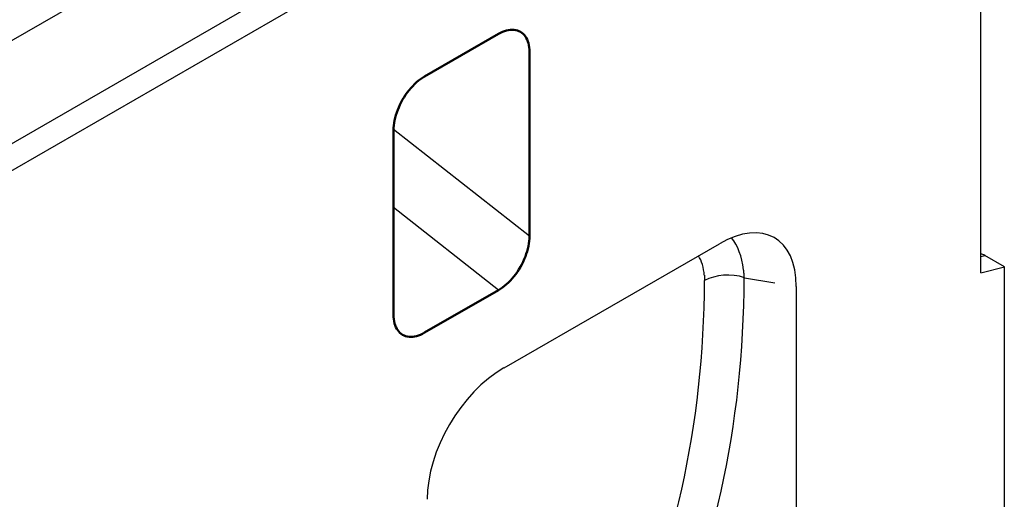
# Model space of a CAD drawing. Extents: x 89 to 1454, y 19 to 2074.
# Drawn here: x 961 to 1114, y 841 to 915 of the extents above; entities that cross this region are included whole.
import ezdxf

# ---------------------------------------------------------------- set-up
doc = ezdxf.new("R2010")
doc.units = 0
doc.header["$LTSCALE"] = 7
doc.header["$MEASUREMENT"] = 0
doc.layers.add('DUENN-18', color=94, linetype='CONTINUOUS')
doc.layers.add('SICHTBAR', color=7, linetype='CONTINUOUS')
doc.layers.add('Sichtbare Kanten(DIN)', color=7, linetype='CONTINUOUS', lineweight=50)

msp = doc.modelspace()

# ---------------------------------------------------------------- linework, layer by layer
at = {"layer": 'DUENN-18'}
for p, q in [((1040.18, 881.7), (1019.14, 898.21)), ((1035.37, 873.37), (1019.14, 886.16)), ((1067.21, 875.68), (1067.21, 875.68)), ((1073.4, 875.3), (1078.12, 874.49))]:
    msp.add_line(p, q, dxfattribs=at)
at = {"layer": 'DUENN-18', "flags": 128}
for points in [[(1067.21, 875.68), (1067.21, 875.65), (1067.21, 875.62), (1067.21, 875.58), (1067.22, 875.55), (1067.22, 875.51), (1067.22, 875.48), (1067.22, 875.44), (1067.23, 875.41), (1067.23, 875.37), (1067.23, 875.34), (1067.23, 875.31), (1067.23, 875.27), (1067.23, 875.24), (1067.23, 875.2), (1067.24, 875.17), (1067.24, 875.13), (1067.24, 875.1), (1067.24, 875.06), (1067.24, 875.03), (1067.24, 874.99), (1067.24, 874.95), (1067.24, 874.92), (1067.24, 874.88), (1067.24, 874.85)], [(1073.4, 875.3), (1073.39, 875.35), (1073.39, 875.4), (1073.39, 875.45), (1073.38, 875.51), (1073.38, 875.56), (1073.38, 875.61), (1073.37, 875.66), (1073.37, 875.71), (1073.37, 875.76), (1073.36, 875.82), (1073.36, 875.87), (1073.35, 875.92), (1073.35, 875.97), (1073.34, 876.02), (1073.34, 876.07), (1073.33, 876.12), (1073.33, 876.17), (1073.32, 876.23), (1073.32, 876.28), (1073.31, 876.33), (1073.31, 876.38), (1073.3, 876.43), (1073.29, 876.48), (1073.29, 876.53)]]:
    msp.add_lwpolyline(points, dxfattribs=at)
at = {"layer": 'DUENN-18'}
for centre, major_axis, ratio, start_param, end_param in [((1062.14, 867.29), (7.19, 15.84), 0.54906, 5.558146, 6.008277), ((1058.53, 869.37), (6.39, 10.71), 0.552518, 5.62504, 6.002392), ((1070.85, 872.75), (-5.1, 0.02), 0.577663, 4.191495, 5.500494), ((864.32, 942.22), (171.62, -154.58), 0.700472, 0.193424, 0.558589), ((866.87, 944.77), (-173.9, 159.4), 0.698876, 3.34189, 3.707054)]:
    msp.add_ellipse(centre, major_axis=major_axis, ratio=ratio, start_param=start_param, end_param=end_param, dxfattribs=at)
at = {"layer": 'SICHTBAR'}
for p, q in [((1094.36, 989.27), (498.13, 645.93)), ((1108.19, 981.31), (511.95, 637.97)), ((513.76, 634.84), (1109.99, 978.19)), ((1109.99, 876.04), (1109.99, 978.19)), ((1036.23, 861.36), (1069.55, 880.55)), ((1109.99, 878.57), (1110.59, 878.73)), ((1113.6, 877), (1110.59, 878.73)), ((1109.99, 876.04), (1113.6, 877)), ((1113.6, 798.2), (1113.6, 877)), ((1081.44, 800.06), (1081.44, 873.92))]:
    msp.add_line(p, q, dxfattribs=at)
for centre, major_axis, ratio, start_param, end_param in [((1068.99, 866.12), (9.13, 15.3), 0.552518, 5.536266, 7.062104), ((1110.59, 876.37), (1.44, -2.5), 0.578093, 2.358128, 2.657359), ((1036.79, 847.57), (-8.77, -14.61), 0.604486, 3.968634, 5.494472)]:
    msp.add_ellipse(centre, major_axis=major_axis, ratio=ratio, start_param=start_param, end_param=end_param, dxfattribs=at)
at = {"layer": 'Sichtbare Kanten(DIN)'}
for p, q in [((1023.95, 906.41), (1035.37, 912.98)), ((1040.18, 910.19), (1040.18, 881.7)), ((1019.14, 869.59), (1019.14, 898.08)), ((1035.37, 873.37), (1023.95, 866.8))]:
    msp.add_line(p, q, dxfattribs=at)
at = {"layer": 'Sichtbare Kanten(DIN)', "flags": 128}
for points in [[(1035.37, 912.98), (1035.68, 913.15), (1036, 913.3), (1036.31, 913.42), (1036.61, 913.51), (1036.92, 913.58), (1037.21, 913.62), (1037.5, 913.64), (1037.77, 913.62), (1038.04, 913.59), (1038.3, 913.52), (1038.54, 913.43), (1038.77, 913.31), (1038.98, 913.17), (1039.18, 913.01), (1039.37, 912.82), (1039.53, 912.6), (1039.68, 912.37), (1039.81, 912.11), (1039.92, 911.83), (1040.01, 911.54), (1040.09, 911.22), (1040.14, 910.9), (1040.17, 910.55), (1040.18, 910.19)], [(1019.14, 898.08), (1019.15, 898.45), (1019.18, 898.83), (1019.23, 899.22), (1019.31, 899.61), (1019.4, 900.01), (1019.51, 900.42), (1019.64, 900.82), (1019.79, 901.23), (1019.95, 901.63), (1020.14, 902.04), (1020.33, 902.43), (1020.55, 902.82), (1020.78, 903.2), (1021.02, 903.57), (1021.28, 903.93), (1021.55, 904.28), (1021.82, 904.61), (1022.11, 904.92), (1022.4, 905.22), (1022.71, 905.5), (1023.01, 905.76), (1023.32, 906), (1023.64, 906.21), (1023.95, 906.41)], [(1040.18, 881.7), (1040.17, 881.33), (1040.14, 880.95), (1040.09, 880.56), (1040.01, 880.17), (1039.92, 879.77), (1039.81, 879.36), (1039.68, 878.96), (1039.53, 878.55), (1039.37, 878.15), (1039.18, 877.75), (1038.98, 877.35), (1038.77, 876.96), (1038.54, 876.58), (1038.3, 876.21), (1038.04, 875.85), (1037.77, 875.5), (1037.5, 875.17), (1037.21, 874.86), (1036.92, 874.56), (1036.61, 874.28), (1036.31, 874.02), (1036, 873.78), (1035.68, 873.57), (1035.37, 873.37)], [(1023.95, 866.8), (1023.64, 866.63), (1023.32, 866.48), (1023.01, 866.36), (1022.71, 866.27), (1022.4, 866.2), (1022.11, 866.16), (1021.82, 866.15), (1021.55, 866.16), (1021.28, 866.2), (1021.02, 866.26), (1020.78, 866.35), (1020.55, 866.47), (1020.33, 866.61), (1020.14, 866.78), (1019.95, 866.97), (1019.79, 867.18), (1019.64, 867.41), (1019.51, 867.67), (1019.4, 867.95), (1019.31, 868.24), (1019.23, 868.56), (1019.18, 868.89), (1019.15, 869.23), (1019.14, 869.59)]]:
    msp.add_lwpolyline(points, dxfattribs=at)

doc.saveas('drawing.dxf')
